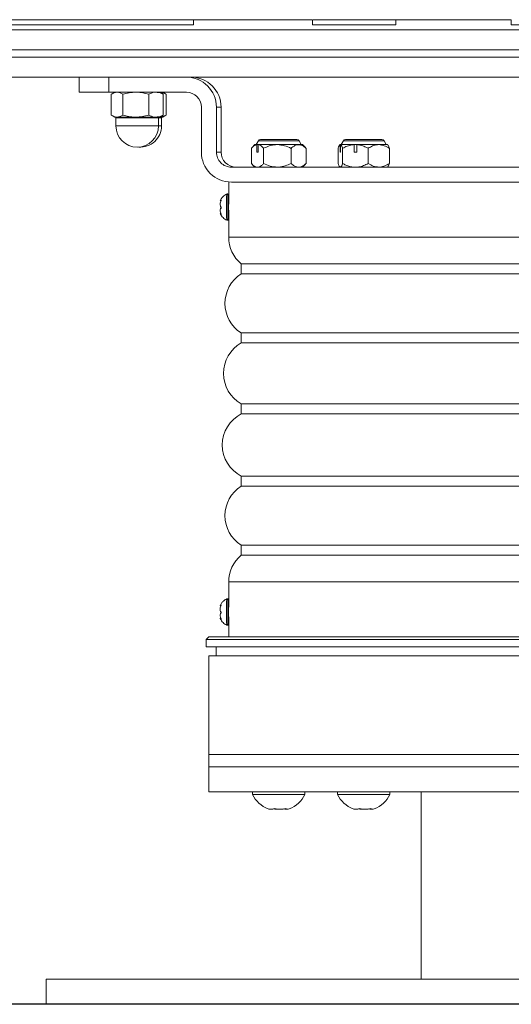
# Model space of a CAD drawing. Extents: x 32901 to 34292, y -30423 to -30101.
# Drawn here: x 33396 to 33398, y -30236 to -30232 of the extents above; entities that cross this region are included whole.
import ezdxf

# ---------------------------------------------------------------- set-up
doc = ezdxf.new("R2010")
doc.units = 0
doc.header["$LTSCALE"] = 25
doc.header["$MEASUREMENT"] = 0
doc.layers.get('0').update_dxf_attribs({"linetype": 'CONTINUOUS'})

msp = doc.modelspace()

# ---------------------------------------------------------------- linework, layer by layer
at = {"color": 7, "linetype": 'Continuous', "lineweight": 15}
for p, q in [((33396.63627, -30232.28704), (33395.29357, -30232.28704)), ((33396.63627, -30232.28704), (33396.63627, -30232.30704)), ((33397.11302, -30232.30704), (33397.11302, -30232.28704)), ((33397.44515, -30232.28704), (33397.11477, -30232.28704)), ((33397.44515, -30232.28704), (33397.44515, -30232.30704)), ((33397.90676, -30232.30704), (33397.90676, -30232.28704)), ((33392.07818, -30232.32704), (33403.40102, -30232.32704)), ((33403.4205, -30232.40704), (33392.04589, -30232.40704)), ((33392.04589, -30232.43704), (33403.4205, -30232.43704)), ((33403.40102, -30232.51704), (33392.07818, -30232.51704)), ((33396.17877, -30232.51704), (33396.17877, -30232.57704)), ((33396.29787, -30232.51704), (33396.29787, -30232.57704)), ((33396.29787, -30232.57704), (33396.17877, -30232.57704)), ((33396.29787, -30232.57704), (33396.60786, -30232.57704)), ((33396.30755, -30232.669), (33396.30755, -30232.58508)), ((33396.32124, -30232.57704), (33396.31081, -30232.58307)), ((33396.3534, -30232.669), (33396.3534, -30232.58508)), ((33396.4571, -30232.669), (33396.4571, -30232.58508)), ((33396.51168, -30232.58307), (33396.50124, -30232.57704)), ((33396.51493, -30232.58508), (33396.51154, -30232.58331)), ((33396.52368, -30232.58307), (33396.51324, -30232.57704)), ((33396.51493, -30232.669), (33396.51493, -30232.58508)), ((33396.52693, -30232.58508), (33396.52353, -30232.58331)), ((33396.52693, -30232.669), (33396.52693, -30232.58508)), ((33396.66786, -30232.81704), (33396.66786, -30232.63704)), ((33396.72786, -30232.81704), (33396.72786, -30232.63704)), ((33396.72786, -30232.63704), (33396.74661, -30232.63704)), ((33396.74661, -30232.81704), (33396.74661, -30232.63704)), ((33396.31082, -30232.67102), (33396.32124, -30232.67704)), ((33396.32124, -30232.67704), (33396.33048, -30232.67704)), ((33396.32624, -30232.67954), (33396.32624, -30232.71204)), ((33396.48186, -30232.67954), (33396.32624, -30232.67954)), ((33396.33048, -30232.67704), (33396.40525, -30232.67704)), ((33396.40525, -30232.67704), (33396.48602, -30232.67704)), ((33396.49624, -30232.67954), (33396.48186, -30232.67954)), ((33396.48602, -30232.67704), (33396.50124, -30232.67704)), ((33396.49624, -30232.71204), (33396.49624, -30232.67954)), ((33396.50824, -30232.67954), (33396.49624, -30232.67954)), ((33396.50124, -30232.67704), (33396.51167, -30232.67102)), ((33396.50124, -30232.67704), (33396.51324, -30232.67704)), ((33396.50824, -30232.71204), (33396.50824, -30232.67954)), ((33396.51154, -30232.67079), (33396.51493, -30232.669)), ((33396.51324, -30232.67704), (33396.52366, -30232.67102)), ((33396.52353, -30232.67079), (33396.52693, -30232.669)), ((33396.32624, -30232.71204), (33396.49624, -30232.71204)), ((33396.49624, -30232.71204), (33396.50824, -30232.71204)), ((33396.86792, -30232.80154), (33396.86792, -30232.86254)), ((33396.88223, -30232.78704), (33396.87106, -30232.7982)), ((33396.88223, -30232.78704), (33396.88985, -30232.78704)), ((33396.89589, -30232.77204), (33396.88723, -30232.78704)), ((33396.88985, -30232.81704), (33396.88985, -30232.78704)), ((33396.88985, -30232.78704), (33396.89489, -30232.78704)), ((33396.89489, -30232.78704), (33396.97146, -30232.78704)), ((33396.89489, -30232.78704), (33396.89489, -30232.81704)), ((33397.05857, -30232.77204), (33396.89589, -30232.77204)), ((33396.90455, -30232.76704), (33397.03785, -30232.76704)), ((33396.91691, -30232.80164), (33396.91691, -30232.86244)), ((33396.97146, -30232.78704), (33397.07223, -30232.78704)), ((33397.0264, -30232.80183), (33397.0264, -30232.86225)), ((33397.03785, -30232.76704), (33397.0499, -30232.76704)), ((33397.06723, -30232.78704), (33397.05857, -30232.77204)), ((33397.08387, -30232.79869), (33397.07223, -30232.78704)), ((33397.08359, -30232.79896), (33397.08691, -30232.80193)), ((33397.08691, -30232.80193), (33397.08691, -30232.86215)), ((33397.21466, -30232.80164), (33397.21466, -30232.86244)), ((33397.22222, -30232.78704), (33397.22108, -30232.78817)), ((33397.22222, -30232.78704), (33397.22274, -30232.78704)), ((33397.22274, -30232.81704), (33397.22274, -30232.78704)), ((33397.22274, -30232.78704), (33397.22459, -30232.78704)), ((33397.22459, -30232.78704), (33397.27861, -30232.78704)), ((33397.22459, -30232.78704), (33397.22459, -30232.81704)), ((33397.23588, -30232.77204), (33397.22722, -30232.78704)), ((33397.23263, -30232.80154), (33397.23263, -30232.86254)), ((33397.23697, -30232.77204), (33397.23588, -30232.77204)), ((33397.39856, -30232.77204), (33397.23697, -30232.77204)), ((33397.24454, -30232.76704), (33397.3899, -30232.76704)), ((33397.27861, -30232.81704), (33397.27861, -30232.78704)), ((33397.27861, -30232.78704), (33397.28917, -30232.78704)), ((33397.28917, -30232.78704), (33397.37755, -30232.78704)), ((33397.28917, -30232.78704), (33397.28917, -30232.81704)), ((33397.33533, -30232.80164), (33397.33533, -30232.86244)), ((33397.37755, -30232.78704), (33397.41222, -30232.78704)), ((33397.40722, -30232.78704), (33397.39856, -30232.77204)), ((33397.41369, -30232.78851), (33397.41222, -30232.78704)), ((33397.42007, -30232.80183), (33397.42007, -30232.86225)), ((33396.72786, -30232.81704), (33396.74661, -30232.81704)), ((33396.88985, -30232.81704), (33396.89489, -30232.81704)), ((33397.22274, -30232.81704), (33397.22459, -30232.81704)), ((33397.27861, -30232.81704), (33397.28917, -30232.81704)), ((33399.28779, -30232.87704), (33396.78786, -30232.87704)), ((33396.87115, -30232.86597), (33396.88223, -30232.87704)), ((33397.07223, -30232.87704), (33397.08381, -30232.86545)), ((33397.08691, -30232.86215), (33397.08359, -30232.86523)), ((33397.22108, -30232.87591), (33397.22222, -30232.87704)), ((33397.41222, -30232.87704), (33397.41369, -30232.87557)), ((33396.7772, -30232.93704), (33396.7772, -30233.00859)), ((33397.81333, -30232.93704), (33396.78786, -30232.93704)), ((33397.81333, -30232.93704), (33398.26231, -30232.93704)), ((33396.77423, -30232.98454), (33396.76923, -30232.98454)), ((33396.74352, -30233.01209), (33396.74634, -30233.01209)), ((33396.7471, -30233.00956), (33396.74661, -30233.00956)), ((33396.74549, -30233.06199), (33396.74358, -30233.06199)), ((33396.74715, -30233.06664), (33396.74665, -30233.06664)), ((33396.7772, -30233.06549), (33396.7772, -30233.15704)), ((33396.76923, -30233.08954), (33396.77423, -30233.08954)), ((33396.7772, -30233.15704), (33399.3172, -30233.15704)), ((33396.8272, -30233.26428), (33396.8272, -30233.30428)), ((33396.8272, -30233.26428), (33399.2672, -30233.26428)), ((33396.8272, -30233.30428), (33399.2672, -30233.30428)), ((33396.8272, -30233.54073), (33396.8272, -30233.58073)), ((33396.8272, -30233.54073), (33399.2672, -30233.54073)), ((33396.8272, -30233.58073), (33399.2672, -30233.58073)), ((33396.8272, -30233.82445), (33396.8272, -30233.86445)), ((33396.8272, -30233.82445), (33399.2672, -30233.82445)), ((33396.8272, -30233.86445), (33399.2672, -30233.86445)), ((33396.8272, -30234.11335), (33396.8272, -30234.15335)), ((33396.8272, -30234.11335), (33399.2672, -30234.11335)), ((33396.8272, -30234.15335), (33399.2672, -30234.15335)), ((33396.8272, -30234.3898), (33396.8272, -30234.4298)), ((33396.8272, -30234.3898), (33399.2672, -30234.3898)), ((33396.8272, -30234.4298), (33399.2672, -30234.4298)), ((33396.7772, -30234.53704), (33396.7772, -30234.62708)), ((33396.7772, -30234.53704), (33399.3172, -30234.53704)), ((33396.7742, -30234.60454), (33396.7692, -30234.60454)), ((33396.74349, -30234.63209), (33396.74631, -30234.63209)), ((33396.74707, -30234.62956), (33396.74658, -30234.62956)), ((33396.74546, -30234.68199), (33396.74355, -30234.68199)), ((33396.74712, -30234.68664), (33396.74662, -30234.68664)), ((33396.7772, -30234.687), (33396.7772, -30234.75704)), ((33396.7692, -30234.70954), (33396.7742, -30234.70954)), ((33396.69716, -30234.75704), (33396.68717, -30234.76704)), ((33396.68717, -30234.76704), (33396.68717, -30234.79704)), ((33399.40717, -30234.76704), (33396.68717, -30234.76704)), ((33396.69716, -30234.75704), (33399.39717, -30234.75704)), ((33399.40717, -30234.79704), (33396.68717, -30234.79704)), ((33396.72717, -30234.79704), (33396.72717, -30234.83204)), ((33396.69716, -30234.83204), (33396.69716, -30235.22704)), ((33399.39717, -30234.83204), (33396.69716, -30234.83204)), ((33396.69716, -30235.22704), (33396.69716, -30235.27704)), ((33399.39717, -30235.22704), (33396.69716, -30235.22704)), ((33396.69716, -30235.27704), (33396.69716, -30235.37704)), ((33396.69716, -30235.27704), (33398.04716, -30235.27704)), ((33396.69716, -30235.27704), (33399.39717, -30235.27704)), ((33396.69716, -30235.37704), (33398.04716, -30235.37704)), ((33396.87217, -30235.37704), (33396.87217, -30235.38704)), ((33397.08216, -30235.38704), (33396.87217, -30235.38704)), ((33397.08216, -30235.38704), (33397.08216, -30235.37704)), ((33397.21216, -30235.37704), (33397.21216, -30235.38704)), ((33397.41526, -30235.38704), (33397.21216, -30235.38704)), ((33397.42217, -30235.38704), (33397.41526, -30235.38704)), ((33397.42217, -30235.38704), (33397.42217, -30235.37704)), ((33397.54717, -30235.37704), (33397.54717, -30236.12704)), ((33396.04716, -30236.12704), (33396.04716, -30236.22704)), ((33396.04716, -30236.12704), (33400.04716, -30236.12704)), ((33396.04716, -30236.22704), (33400.04716, -30236.22704))]:
    msp.add_line(p, q, dxfattribs=at)
at = {"color": 7, "linetype": 'Continuous'}
msp.add_line((33407.92872, -30236.22704), (33386.42195, -30236.22704), dxfattribs=at)
at = {"color": 7, "linetype": 'Continuous', "lineweight": 15}
for centre, radius, start, end in [((33396.60786, -30232.63704), 0.12, 359.9994, 89.99901), ((33396.62661, -30232.63704), 0.12, 359.9992, 89.99916), ((33396.60786, -30232.63704), 0.06, 359.99951, 89.99883), ((33396.32374, -30232.67954), 0.0025, 0, 90), ((33396.49874, -30232.67954), 0.0025, 90, 180), ((33396.51074, -30232.67954), 0.0025, 90, 180), ((33396.41124, -30232.71204), 0.085, 180, 0), ((33396.42324, -30232.71204), 0.085, 265.953, 0), ((33396.90455, -30232.77704), 0.01, 90, 150), ((33397.0499, -30232.77704), 0.01, 30, 90), ((33397.24454, -30232.77704), 0.01, 90, 150), ((33397.3899, -30232.77704), 0.01, 30, 90), ((33396.78786, -30232.81704), 0.12, 179.99902, 269.9993), ((33396.78786, -30232.81704), 0.06, 179.9992, 269.99927), ((33396.8066, -30232.81704), 0.06, 179.99943, 269.99932), ((33399.3524, -30233.03704), 2.5837, 178.83569, 181.16431), ((33399.3384, -30233.03704), 2.5647, 178.82701, 181.17288), ((33399.69573, -30233.03704), 2.91895, 179.03283, 180.96717), ((33398.59944, -30233.03704), 1.82248, 179.06876, 180.93124), ((33396.9172, -30233.15704), 0.14, 180, 229.9948), ((33396.90218, -30233.4225), 0.14, 122.38613, 237.61387), ((33396.89611, -30233.70259), 0.14, 119.48858, 240.51142), ((33396.89132, -30233.9889), 0.14, 117.26083, 242.73917), ((33396.90218, -30234.27158), 0.14, 122.38613, 237.61387), ((33396.9172, -30234.53704), 0.14, 130.0052, 180), ((33399.35162, -30234.65704), 2.58296, 178.83535, 181.16465), ((33399.33813, -30234.65704), 2.56446, 178.8269, 181.17299), ((33399.42661, -30234.65704), 2.64988, 178.92977, 181.07023), ((33398.15457, -30234.65704), 1.3777, 178.75265, 181.24735), ((33396.97716, -30235.33652), 0.11652, 205.69541, 248.98401), ((33396.97716, -30235.33652), 0.11652, 291.01599, 334.30459), ((33397.31716, -30235.33652), 0.11652, 205.69541, 248.98401), ((33397.31716, -30235.33652), 0.11652, 291.01599, 334.30459), ((33396.94687, -30235.4018), 0.0445, 251.36645, 288.63355), ((33396.94072, -30235.43111), 0.01518, 237.89618, 278.34651), ((33396.97099, -30235.33923), 0.10708, 262.10114, 273.30848), ((33396.98335, -30235.33923), 0.10707, 258.00287, 281.99713), ((33397.00746, -30235.40228), 0.04402, 257.6732, 275.14696), ((33397.0136, -30235.43123), 0.01504, 237.85335, 290.83083), ((33397.28687, -30235.4018), 0.0445, 251.36666, 288.63334), ((33397.28072, -30235.43111), 0.01518, 237.89967, 278.3435), ((33397.31099, -30235.33923), 0.10707, 262.10099, 273.30858), ((33397.32335, -30235.33924), 0.10707, 258.00276, 281.99724), ((33397.34746, -30235.40229), 0.04402, 257.67132, 275.14868), ((33397.3536, -30235.43123), 0.01504, 237.85385, 290.83054)]:
    msp.add_arc(centre, radius, start, end, dxfattribs=at)
for points, knots in [([(33396.63627, -30232.28704), (33396.6915, -30232.28704), (33396.80047, -30232.28704), (33396.95912, -30232.28704), (33397.06218, -30232.28704), (33397.11302, -30232.28704)], [0, 0, 0, 0, 0.3424825, 0.675669, 1, 1, 1, 1]), ([(33397.44515, -30232.28704), (33397.4841, -30232.28704), (33397.5611, -30232.28704), (33397.67683, -30232.28704), (33397.79157, -30232.28704), (33397.86859, -30232.28704), (33397.90676, -30232.28704)], [0, 0, 0, 0, 0.2583296, 0.5105954, 0.7574215, 1, 1, 1, 1]), ([(33395.29357, -30232.30704), (33395.33718, -30232.30704), (33395.42583, -30232.30704), (33395.56349, -30232.30704), (33395.70586, -30232.30704), (33395.852, -30232.30704), (33396.01618, -30232.30704), (33396.19712, -30232.30704), (33396.39262, -30232.30704), (33396.53883, -30232.30704), (33396.61945, -30232.30704), (33396.63627, -30232.30704)], [0, 0, 0, 0, 0.0996766, 0.2025889, 0.3083415, 0.416431, 0.5262739, 0.6716796, 0.8174358, 0.9619142, 1, 1, 1, 1]), ([(33397.11302, -30232.30704), (33397.16922, -30232.30704), (33397.27985, -30232.30704), (33397.39064, -30232.30704), (33397.44515, -30232.30704)], [0, 0, 0, 0, 0.5079702, 1, 1, 1, 1]), ([(33397.90676, -30232.30704), (33397.93874, -30232.30704), (33398.00263, -30232.30704), (33398.09908, -30232.30704), (33398.19093, -30232.30704), (33398.25044, -30232.30704), (33398.27793, -30232.30704)], [0, 0, 0, 0, 0.25927543, 0.51795247, 0.77732976, 1, 1, 1, 1]), ([(33396.30755, -30232.58508), (33396.31127, -30232.58283), (33396.31879, -30232.5783), (33396.32656, -30232.57746), (33396.33048, -30232.57704)], [0, 0, 0, 0, 0.495456, 1, 1, 1, 1]), ([(33396.33048, -30232.57704), (33396.33102, -30232.57705), (33396.33514, -30232.57712), (33396.34289, -30232.57888), (33396.34988, -30232.583), (33396.3534, -30232.58508)], [0, 0, 0, 0, 0.070089, 0.5307842, 1, 1, 1, 1]), ([(33396.3534, -30232.58508), (33396.36182, -30232.58283), (33396.37882, -30232.5783), (33396.39639, -30232.57746), (33396.40525, -30232.57704)], [0, 0, 0, 0, 0.49545958, 1, 1, 1, 1]), ([(33396.40525, -30232.57704), (33396.40648, -30232.57705), (33396.41578, -30232.57712), (33396.43333, -30232.57888), (33396.44913, -30232.583), (33396.4571, -30232.58508)], [0, 0, 0, 0, 0.070092, 0.5307867, 1, 1, 1, 1]), ([(33396.48602, -30232.57704), (33396.48353, -30232.57715), (33396.47374, -30232.57757), (33396.46421, -30232.58187), (33396.4571, -30232.58508)], [0, 0, 0, 0, 0.2540799, 1, 1, 1, 1]), ([(33396.51493, -30232.58508), (33396.51268, -30232.58395), (33396.50326, -30232.57923), (33396.49347, -30232.57798), (33396.48602, -30232.57704)], [0, 0, 0, 0, 0.2391989, 1, 1, 1, 1]), ([(33396.52693, -30232.58508), (33396.52468, -30232.58393), (33396.51695, -30232.58001), (33396.50891, -30232.57894), (33396.50322, -30232.57818)], [0, 0, 0, 0, 0.2912846, 1, 1, 1, 1]), ([(33396.33048, -30232.67704), (33396.32993, -30232.67703), (33396.32582, -30232.67696), (33396.31806, -30232.6752), (33396.31107, -30232.67108), (33396.30755, -30232.669)], [0, 0, 0, 0, 0.0700891, 0.530785, 1, 1, 1, 1]), ([(33396.3534, -30232.669), (33396.34968, -30232.67125), (33396.34216, -30232.67578), (33396.3344, -30232.67662), (33396.33048, -30232.67704)], [0, 0, 0, 0, 0.4954576, 1, 1, 1, 1]), ([(33396.40525, -30232.67704), (33396.40402, -30232.67703), (33396.39471, -30232.67696), (33396.37717, -30232.6752), (33396.36137, -30232.67108), (33396.3534, -30232.669)], [0, 0, 0, 0, 0.070086, 0.5307844, 1, 1, 1, 1]), ([(33396.4571, -30232.669), (33396.44868, -30232.67125), (33396.43168, -30232.67578), (33396.41411, -30232.67662), (33396.40525, -30232.67704)], [0, 0, 0, 0, 0.495458, 1, 1, 1, 1]), ([(33396.4571, -30232.669), (33396.46421, -30232.67221), (33396.47374, -30232.67651), (33396.48353, -30232.67693), (33396.48602, -30232.67704)], [0, 0, 0, 0, 0.7459201, 1, 1, 1, 1]), ([(33396.48602, -30232.67704), (33396.49347, -30232.6761), (33396.50326, -30232.67486), (33396.51268, -30232.67013), (33396.51493, -30232.669)], [0, 0, 0, 0, 0.7608011, 1, 1, 1, 1]), ([(33396.50322, -30232.6759), (33396.50891, -30232.67514), (33396.51695, -30232.67408), (33396.52468, -30232.67015), (33396.52693, -30232.669)], [0, 0, 0, 0, 0.7087154, 1, 1, 1, 1]), ([(33396.86792, -30232.80154), (33396.8708, -30232.79857), (33396.8766, -30232.79256), (33396.88409, -30232.78817), (33396.88859, -30232.78729), (33396.88985, -30232.78704)], [0, 0, 0, 0, 0.4122934, 0.8338381, 1, 1, 1, 1]), ([(33396.89489, -30232.78704), (33396.89755, -30232.78773), (33396.90296, -30232.78914), (33396.91031, -30232.79466), (33396.91485, -30232.79947), (33396.91691, -30232.80164)], [0, 0, 0, 0, 0.3475266, 0.7048299, 1, 1, 1, 1]), ([(33396.91691, -30232.80164), (33396.92438, -30232.79823), (33396.93958, -30232.79129), (33396.95842, -30232.78734), (33396.96918, -30232.78709), (33396.97146, -30232.78704)], [0, 0, 0, 0, 0.4324892, 0.879722, 1, 1, 1, 1]), ([(33396.97146, -30232.78704), (33396.9811, -30232.78789), (33397.00029, -30232.78959), (33397.01773, -30232.79777), (33397.0264, -30232.80183)], [0, 0, 0, 0, 0.5025989, 1, 1, 1, 1]), ([(33397.08691, -30232.80193), (33397.08337, -30232.79895), (33397.07666, -30232.79331), (33397.06598, -30232.78812), (33397.05517, -30232.78653), (33397.04413, -30232.78924), (33397.03451, -30232.79487), (33397.02874, -30232.79983), (33397.0264, -30232.80183)], [0, 0, 0, 0, 0.1851066, 0.3511353, 0.5224253, 0.6966429, 0.8770982, 1, 1, 1, 1]), ([(33397.21466, -30232.80164), (33397.21606, -30232.79778), (33397.21815, -30232.79197), (33397.22092, -30232.78805), (33397.22221, -30232.78733), (33397.22274, -30232.78704)], [0, 0, 0, 0, 0.5402425, 0.8125465, 1, 1, 1, 1]), ([(33397.22459, -30232.78704), (33397.225, -30232.78725), (33397.22652, -30232.78803), (33397.22914, -30232.79205), (33397.23136, -30232.7977), (33397.23251, -30232.80118), (33397.23263, -30232.80154)], [0, 0, 0, 0, 0.1467007, 0.5436564, 0.9517546, 1, 1, 1, 1]), ([(33397.23263, -30232.80154), (33397.23865, -30232.79857), (33397.25083, -30232.79256), (33397.26653, -30232.78817), (33397.27595, -30232.78729), (33397.27861, -30232.78704)], [0, 0, 0, 0, 0.4122914, 0.8338365, 1, 1, 1, 1]), ([(33397.28917, -30232.78704), (33397.29476, -30232.78773), (33397.30609, -30232.78914), (33397.3215, -30232.79466), (33397.33102, -30232.79947), (33397.33533, -30232.80164)], [0, 0, 0, 0, 0.3475284, 0.7048275, 1, 1, 1, 1]), ([(33397.33533, -30232.80164), (33397.34111, -30232.79823), (33397.35288, -30232.79129), (33397.36745, -30232.78734), (33397.37578, -30232.78709), (33397.37755, -30232.78704)], [0, 0, 0, 0, 0.4324873, 0.8797192, 1, 1, 1, 1]), ([(33397.37755, -30232.78704), (33397.38501, -30232.78789), (33397.39986, -30232.78959), (33397.41335, -30232.79777), (33397.42007, -30232.80183)], [0, 0, 0, 0, 0.5025972, 1, 1, 1, 1]), ([(33397.41365, -30232.78892), (33397.41402, -30232.78916), (33397.4155, -30232.79014), (33397.41765, -30232.79497), (33397.41937, -30232.79986), (33397.42007, -30232.80183)], [0, 0, 0, 0, 0.1617907, 0.6604085, 1, 1, 1, 1]), ([(33396.88985, -30232.87704), (33396.88719, -30232.87635), (33396.88179, -30232.87495), (33396.87447, -30232.86944), (33396.86995, -30232.86468), (33396.86792, -30232.86254)], [0, 0, 0, 0, 0.3489835, 0.7077842, 1, 1, 1, 1]), ([(33396.91691, -30232.86244), (33396.91403, -30232.86543), (33396.90822, -30232.87146), (33396.9007, -30232.8759), (33396.89618, -30232.87679), (33396.89489, -30232.87704)], [0, 0, 0, 0, 0.41123429, 0.83166466, 1, 1, 1, 1]), ([(33396.97146, -30232.87704), (33396.96184, -30232.87619), (33396.9428, -30232.87452), (33396.92548, -30232.86644), (33396.91691, -30232.86244)], [0, 0, 0, 0, 0.50543453, 1, 1, 1, 1]), ([(33397.0264, -30232.86225), (33397.01888, -30232.8657), (33397.00359, -30232.87273), (33396.98461, -30232.87674), (33396.97377, -30232.87699), (33396.97146, -30232.87704)], [0, 0, 0, 0, 0.4322907, 0.8794052, 1, 1, 1, 1]), ([(33397.0264, -30232.86225), (33397.02874, -30232.86426), (33397.03441, -30232.86912), (33397.04401, -30232.87479), (33397.05493, -30232.87754), (33397.06586, -30232.876), (33397.07655, -30232.87087), (33397.08337, -30232.86513), (33397.08691, -30232.86215)], [0, 0, 0, 0, 0.1229021, 0.2976077, 0.477568, 0.643241, 0.814893, 1, 1, 1, 1]), ([(33397.22112, -30232.87593), (33397.22038, -30232.87503), (33397.21814, -30232.8723), (33397.21606, -30232.86639), (33397.21466, -30232.86244)], [0, 0, 0, 0, 0.3313774, 1, 1, 1, 1]), ([(33397.23263, -30232.86254), (33397.23251, -30232.86291), (33397.23138, -30232.86631), (33397.22917, -30232.87197), (33397.22655, -30232.87604), (33397.225, -30232.87683), (33397.22459, -30232.87704)], [0, 0, 0, 0, 0.0482435, 0.4463394, 0.8532976, 1, 1, 1, 1]), ([(33397.27861, -30232.87704), (33397.27303, -30232.87635), (33397.2617, -30232.87495), (33397.24635, -30232.86944), (33397.23688, -30232.86468), (33397.23263, -30232.86254)], [0, 0, 0, 0, 0.34898337, 0.7077847, 1, 1, 1, 1]), ([(33397.33533, -30232.86244), (33397.3293, -30232.86543), (33397.31711, -30232.87146), (33397.30135, -30232.8759), (33397.29188, -30232.87679), (33397.28917, -30232.87704)], [0, 0, 0, 0, 0.4112371, 0.8316665, 1, 1, 1, 1]), ([(33397.37755, -30232.87704), (33397.3701, -30232.87619), (33397.35537, -30232.87452), (33397.34196, -30232.86644), (33397.33533, -30232.86244)], [0, 0, 0, 0, 0.5054358, 1, 1, 1, 1]), ([(33397.42007, -30232.86225), (33397.41425, -30232.8657), (33397.40241, -30232.87273), (33397.38773, -30232.87674), (33397.37933, -30232.87699), (33397.37755, -30232.87704)], [0, 0, 0, 0, 0.432293, 0.8794077, 1, 1, 1, 1]), ([(33397.42007, -30232.86225), (33397.41937, -30232.86423), (33397.41769, -30232.86902), (33397.41554, -30232.87386), (33397.41405, -30232.87485), (33397.41365, -30232.87512)], [0, 0, 0, 0, 0.3396037, 0.8223492, 1, 1, 1, 1]), ([(33396.74356, -30233.01198), (33396.74462, -30233.0094), (33396.74709, -30233.00337), (33396.75351, -30232.99559), (33396.76102, -30232.98883), (33396.76671, -30232.98605), (33396.76925, -30232.98481)], [0, 0, 0, 0, 0.217384, 0.5066643, 0.7797286, 1, 1, 1, 1]), ([(33396.7772, -30232.98706), (33396.77719, -30232.98699), (33396.77717, -30232.98687), (33396.77704, -30232.98645), (33396.77678, -30232.9859), (33396.77625, -30232.98525), (33396.77541, -30232.98473), (33396.77462, -30232.98448), (33396.77418, -30232.98457), (33396.77409, -30232.98458)], [0, 0, 0, 0, 0.1602292, 0.267429, 0.3895429, 0.5567933, 0.74549, 0.9508803, 1, 1, 1, 1]), ([(33396.7465, -30233.03769), (33396.74541, -30233.03589), (33396.74327, -30233.03235), (33396.74278, -30233.0249), (33396.74394, -30233.01764), (33396.74579, -30233.01333), (33396.74659, -30233.01144)], [0, 0, 0, 0, 0.2810593, 0.5516038, 0.8037684, 1, 1, 1, 1]), ([(33396.74661, -30233.00956), (33396.74545, -30233.01053), (33396.74368, -30233.01201), (33396.74356, -30233.01186), (33396.74352, -30233.01181)], [0, 0, 0, 0, 0.661321, 1, 1, 1, 1]), ([(33396.74698, -30233.03639), (33396.7458, -30233.03816), (33396.7438, -30233.04118), (33396.74365, -30233.04567), (33396.74359, -30233.04753)], [0, 0, 0, 0, 0.5861162, 1, 1, 1, 1]), ([(33396.7465, -30233.04104), (33396.7466, -30233.04092), (33396.7468, -30233.04067), (33396.74699, -30233.04007), (33396.74705, -30233.03942), (33396.74699, -30233.03881), (33396.74683, -30233.03826), (33396.74665, -30233.0379), (33396.74653, -30233.03773), (33396.7465, -30233.03769)], [0, 0, 0, 0, 0.1746873, 0.3507569, 0.5076407, 0.6493955, 0.7910314, 0.944756, 1, 1, 1, 1]), ([(33396.74659, -30233.01144), (33396.74669, -30233.01122), (33396.7469, -30233.01078), (33396.74709, -30233.01016), (33396.74715, -30233.00971), (33396.7471, -30233.00945), (33396.74695, -30233.00937), (33396.74677, -30233.00944), (33396.74665, -30233.00953), (33396.74661, -30233.00956)], [0, 0, 0, 0, 0.1746672, 0.3507027, 0.5075777, 0.649333, 0.7910214, 0.9447189, 1, 1, 1, 1]), ([(33396.74662, -30233.06518), (33396.74551, -30233.06248), (33396.74334, -30233.05719), (33396.74278, -30233.04974), (33396.74389, -30233.04429), (33396.7457, -30233.04203), (33396.7465, -30233.04104)], [0, 0, 0, 0, 0.2810501, 0.5516076, 0.8037668, 1, 1, 1, 1]), ([(33396.74358, -30233.06227), (33396.74342, -30233.06221), (33396.74296, -30233.06203), (33396.74408, -30233.06374), (33396.74587, -30233.06576), (33396.74665, -30233.06664)], [0, 0, 0, 0, 0.2201754, 0.6587358, 1, 1, 1, 1]), ([(33396.76914, -30233.08926), (33396.76678, -30233.0881), (33396.76147, -30233.08548), (33396.75464, -30233.07962), (33396.74886, -30233.07275), (33396.74523, -30233.06694), (33396.74383, -30233.0634), (33396.74343, -30233.06237)], [0, 0, 0, 0, 0.20652951, 0.46498127, 0.70053183, 0.91275901, 1, 1, 1, 1]), ([(33396.74665, -30233.06664), (33396.74674, -30233.06674), (33396.74695, -30233.06693), (33396.74713, -30233.06695), (33396.74718, -30233.06676), (33396.74712, -30233.0664), (33396.74696, -30233.06593), (33396.74678, -30233.0655), (33396.74666, -30233.06524), (33396.74662, -30233.06518)], [0, 0, 0, 0, 0.1746628, 0.350713, 0.5076015, 0.6493385, 0.7910149, 0.9447216, 1, 1, 1, 1]), ([(33396.77433, -30233.08951), (33396.77465, -30233.08948), (33396.77527, -30233.08943), (33396.77605, -30233.08897), (33396.77659, -30233.08844), (33396.77691, -30233.08792), (33396.77708, -30233.08751), (33396.77716, -30233.08722), (33396.77718, -30233.08711), (33396.7772, -30233.08705)], [0, 0, 0, 0, 0.1979764, 0.3841834, 0.540087, 0.6730925, 0.7818437, 0.8796868, 1, 1, 1, 1]), ([(33396.74353, -30234.63198), (33396.74459, -30234.6294), (33396.74706, -30234.62337), (33396.75348, -30234.61559), (33396.76099, -30234.60883), (33396.76668, -30234.60605), (33396.76922, -30234.60481)], [0, 0, 0, 0, 0.2173844, 0.5066652, 0.77973, 1, 1, 1, 1]), ([(33396.7772, -30234.60724), (33396.77719, -30234.60722), (33396.77719, -30234.60714), (33396.77716, -30234.60693), (33396.77701, -30234.60646), (33396.77675, -30234.6059), (33396.77622, -30234.60525), (33396.77537, -30234.60473), (33396.77459, -30234.60448), (33396.77415, -30234.60457), (33396.77406, -30234.60458)], [0, 0, 0, 0, 0.0686492, 0.2687182, 0.3620461, 0.4683794, 0.6140305, 0.7783276, 0.9571756, 1, 1, 1, 1]), ([(33396.74647, -30234.65769), (33396.74538, -30234.65589), (33396.74324, -30234.65235), (33396.74275, -30234.6449), (33396.74391, -30234.63764), (33396.74576, -30234.63333), (33396.74656, -30234.63144)], [0, 0, 0, 0, 0.2810593, 0.5516038, 0.8037684, 1, 1, 1, 1]), ([(33396.74658, -30234.62956), (33396.74542, -30234.63053), (33396.74365, -30234.63201), (33396.74353, -30234.63186), (33396.74349, -30234.63181)], [0, 0, 0, 0, 0.66131278, 1, 1, 1, 1]), ([(33396.74656, -30234.63144), (33396.74666, -30234.63122), (33396.74687, -30234.63078), (33396.74706, -30234.63016), (33396.74712, -30234.62971), (33396.74707, -30234.62945), (33396.74692, -30234.62937), (33396.74674, -30234.62944), (33396.74662, -30234.62953), (33396.74658, -30234.62956)], [0, 0, 0, 0, 0.1746519, 0.3506895, 0.5075677, 0.6493259, 0.7910172, 0.9447178, 1, 1, 1, 1]), ([(33396.74659, -30234.68518), (33396.74548, -30234.68248), (33396.74331, -30234.67719), (33396.74275, -30234.66974), (33396.74386, -30234.66429), (33396.74567, -30234.66203), (33396.74647, -30234.66104)], [0, 0, 0, 0, 0.281054, 0.5516135, 0.8037722, 1, 1, 1, 1]), ([(33396.74355, -30234.68227), (33396.74339, -30234.68221), (33396.74293, -30234.68203), (33396.74405, -30234.68374), (33396.74584, -30234.68576), (33396.74662, -30234.68664)], [0, 0, 0, 0, 0.2201821, 0.6587411, 1, 1, 1, 1]), ([(33396.76911, -30234.70926), (33396.76675, -30234.7081), (33396.76144, -30234.70548), (33396.75461, -30234.69962), (33396.74883, -30234.69275), (33396.7452, -30234.68694), (33396.7438, -30234.6834), (33396.7434, -30234.68237)], [0, 0, 0, 0, 0.2065329, 0.4649808, 0.700531, 0.9127567, 1, 1, 1, 1]), ([(33396.74695, -30234.65639), (33396.74577, -30234.65816), (33396.74377, -30234.66118), (33396.74362, -30234.66567), (33396.74356, -30234.66753)], [0, 0, 0, 0, 0.586122, 1, 1, 1, 1]), ([(33396.74647, -30234.66104), (33396.74657, -30234.66092), (33396.74677, -30234.66067), (33396.74696, -30234.66007), (33396.74702, -30234.65942), (33396.74696, -30234.65881), (33396.7468, -30234.65826), (33396.74662, -30234.6579), (33396.7465, -30234.65773), (33396.74647, -30234.65769)], [0, 0, 0, 0, 0.1747313, 0.3507931, 0.5076749, 0.6494243, 0.7910829, 0.9447456, 1, 1, 1, 1]), ([(33396.74662, -30234.68664), (33396.74671, -30234.68674), (33396.74692, -30234.68693), (33396.7471, -30234.68695), (33396.74715, -30234.68676), (33396.74709, -30234.6864), (33396.74693, -30234.68593), (33396.74675, -30234.6855), (33396.74663, -30234.68524), (33396.74659, -30234.68518)], [0, 0, 0, 0, 0.1746043, 0.3507058, 0.5075928, 0.6493549, 0.7910299, 0.9447352, 1, 1, 1, 1]), ([(33396.7743, -30234.70951), (33396.77462, -30234.70948), (33396.77524, -30234.70943), (33396.77602, -30234.70897), (33396.77656, -30234.70844), (33396.77688, -30234.70792), (33396.77705, -30234.70751), (33396.77713, -30234.70722), (33396.77718, -30234.70699), (33396.77719, -30234.7069), (33396.7772, -30234.70685)], [0, 0, 0, 0, 0.167151, 0.3243496, 0.4559657, 0.5682509, 0.6600424, 0.7426631, 0.8493874, 1, 1, 1, 1])]:
    msp.add_open_spline(points, degree=3, knots=knots, dxfattribs=at)

doc.saveas('drawing.dxf')
